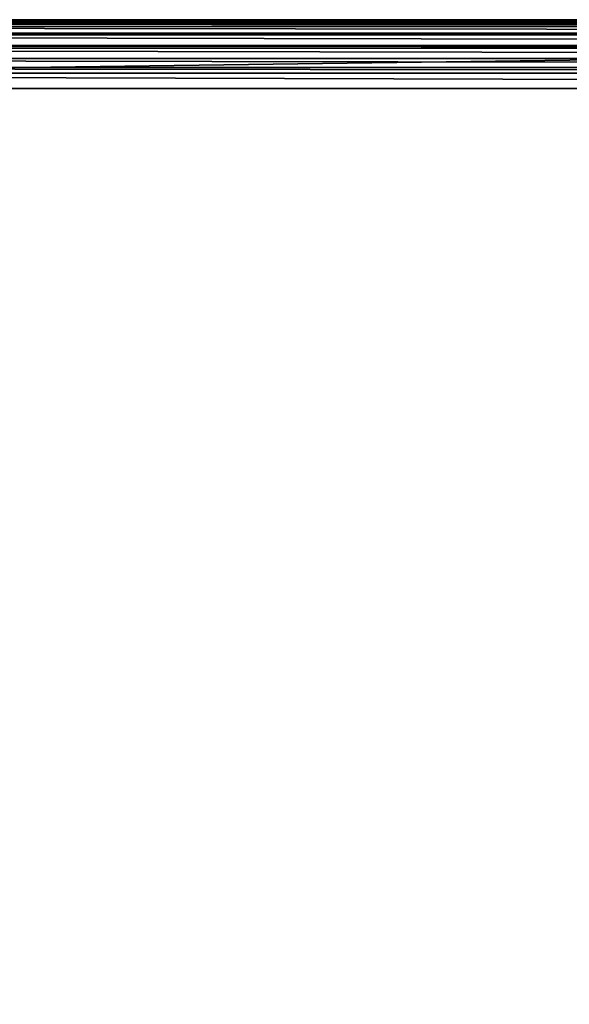
# Model space of a CAD drawing. Extents: x -30 to 30, y -30 to 30.
# Drawn here: x -12 to -5.6, y 18.5 to 30 of the extents above; entities that cross this region are included whole.
import ezdxf

# ---------------------------------------------------------------- set-up
doc = ezdxf.new("R2010")
doc.units = 0
doc.header["$MEASUREMENT"] = 0
doc.layers.add('L2', color=7, linetype='Continuous')

msp = doc.modelspace()

# ---------------------------------------------------------------- linework, layer by layer
at = {"layer": 'L2', "color": 7}
for points in [[(-29.2, 30), (29.2, 30), (-30, 29.2)], [(29.2, 30), (29.2, -30), (-30, 29.2)], [(29.2, 30), (-29.2, 30), (29.2, 30, 8.2)], [(29.2, 30, 8.2), (-29.2, 30), (-29.2, 30, 8.2)], [(-29.2, 29.97994, 8.378017), (29.2, 29.97994, 8.378017), (-29.2, 30, 8.2)], [(-29.2, 30, 8.2), (29.2, 29.97994, 8.378017), (29.2, 30, 8.2)], [(-29.2, 29.95629, 8.445619), (29.2, 29.95629, 8.445619), (-29.2, 29.97994, 8.378017)], [(-29.2, 29.97994, 8.378017), (29.2, 29.95629, 8.445619), (29.2, 29.97994, 8.378017)], [(-29.2, 29.92078, 8.547107), (29.2, 29.92078, 8.547107), (-29.2, 29.95629, 8.445619)], [(-29.2, 29.95629, 8.445619), (29.2, 29.92078, 8.547107), (29.2, 29.95629, 8.445619)], [(-29.2, 29.84449, 8.668516), (29.2, 29.84449, 8.668516), (-29.2, 29.92078, 8.547107)], [(-29.2, 29.92078, 8.547107), (29.2, 29.84449, 8.668516), (29.2, 29.92078, 8.547107)], [(-29.2, 29.82547, 8.698792), (29.2, 29.82547, 8.698792), (-29.2, 29.84449, 8.668516)], [(-29.2, 29.84449, 8.668516), (29.2, 29.82547, 8.698792), (29.2, 29.84449, 8.668516)], [(-29.2, 29.69879, 8.825465), (29.2, 29.69879, 8.825465), (-29.2, 29.82547, 8.698792)], [(-29.2, 29.82547, 8.698792), (29.2, 29.69879, 8.825465), (29.2, 29.82547, 8.698792)], [(-29.2, 29.66852, 8.844488), (29.2, 29.66852, 8.844488), (-29.2, 29.69879, 8.825465)], [(-29.2, 29.69879, 8.825465), (29.2, 29.66852, 8.844488), (29.2, 29.69879, 8.825465)], [(-29.2, 29.54711, 8.920775), (29.2, 29.54711, 8.920775), (-29.2, 29.66852, 8.844488)], [(-29.2, 29.66852, 8.844488), (29.2, 29.54711, 8.920775), (29.2, 29.66852, 8.844488)], [(-29.2, 29.44562, 8.956287), (29.2, 29.44562, 8.956287), (-29.2, 29.54711, 8.920775)], [(-29.2, 29.54711, 8.920775), (29.2, 29.44562, 8.956287), (29.2, 29.54711, 8.920775)], [(-29.2, 29.37802, 8.979943), (29.2, 29.37802, 8.979943), (-29.2, 29.44562, 8.956287)], [(-29.2, 29.44562, 8.956287), (29.2, 29.37802, 8.979943), (29.2, 29.44562, 8.956287)], [(-29.2, 29.2, 9), (29.2, 29.2, 9), (-29.2, 29.37802, 8.979943)], [(-29.2, 29.37802, 8.979943), (29.2, 29.2, 9), (29.2, 29.37802, 8.979943)], [(-30, 29.2), (29.2, -30), (-29.2, -30)], [(29.2, -29.2, 9), (29.2, 29.2, 9), (-29.2, -29.2, 9)], [(-29.2, -29.2, 9), (29.2, 29.2, 9), (-29.2, 29.2, 9)]]:
    msp.add_3dface(points, dxfattribs=at)

doc.saveas('drawing.dxf')
